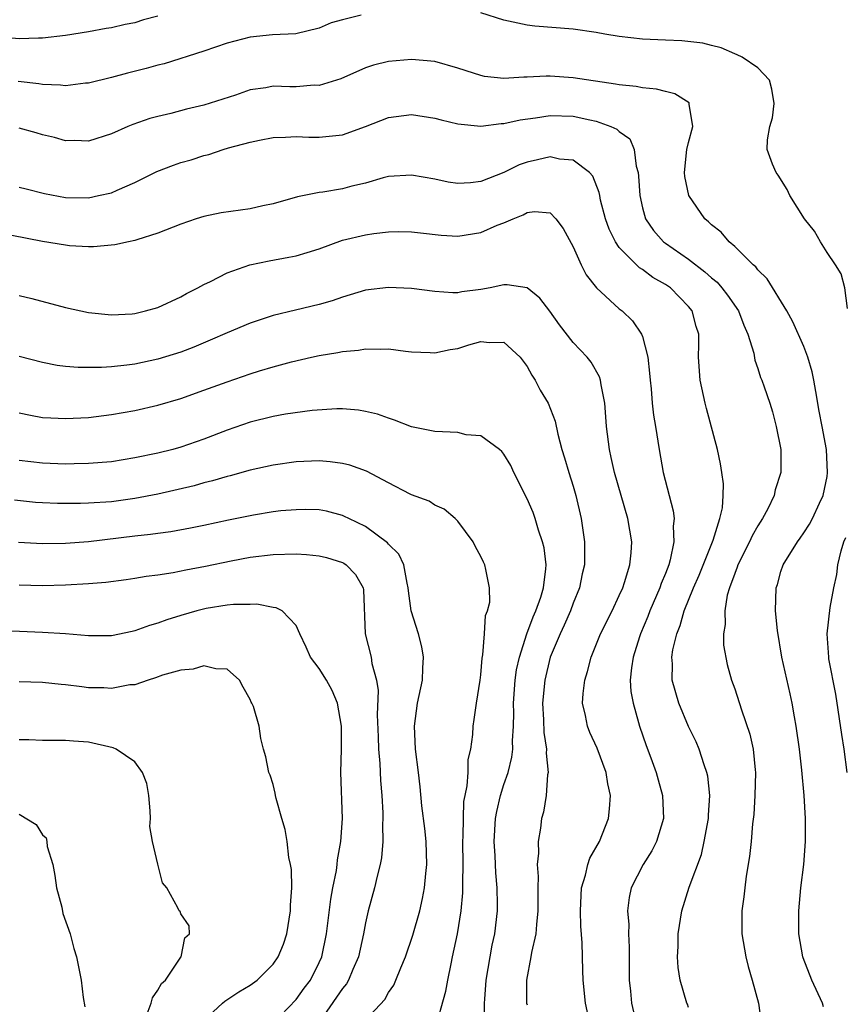
# Model space of a CAD drawing. Units: inches. Extents: x 2604000 to 2607000, y 1536000 to 1539000.
# Drawn here: x 2605849 to 2605921, y 1536169 to 1536254 of the extents above; entities that cross this region are included whole.
import ezdxf

# ---------------------------------------------------------------- set-up
doc = ezdxf.new("R2010")
doc.units = ezdxf.units.IN
doc.header["$MEASUREMENT"] = 0
doc.layers.add('LD26041536_2ft', color=40, linetype='Continuous')

msp = doc.modelspace()

# ---------------------------------------------------------------- linework, layer by layer
at = {"layer": 'LD26041536_2ft'}
for points, elevation in [([(2605861, 1536254.563), (2605859.768, 1536254.231), (2605859, 1536253.987), (2605858.17, 1536253.83), (2605857, 1536253.539), (2605856.516, 1536253.483), (2605855, 1536253.203), (2605853, 1536252.884), (2605851, 1536252.642), (2605850.657, 1536252.657), (2605849, 1536252.599), (2605847, 1536252.758), (2605845.608, 1536253), (2605845, 1536253.131), (2605843, 1536253.758), (2605841, 1536254.55)], 7588), ([(2605878.632, 1536254.632), (2605877, 1536254.242), (2605876.014, 1536253.986), (2605875, 1536253.524), (2605872.971, 1536253.029), (2605870.943, 1536252.943), (2605869, 1536252.753), (2605867, 1536252.216), (2605865, 1536251.526), (2605861.566, 1536250.434), (2605861, 1536250.307), (2605859.992, 1536250.008), (2605858.387, 1536249.613), (2605857, 1536249.246), (2605855, 1536248.755), (2605854.737, 1536248.737), (2605853, 1536248.531), (2605852.58, 1536248.581), (2605851, 1536248.647), (2605850.699, 1536248.699), (2605848.904, 1536248.904)], 7586), ([(2605920.772, 1536229.228), (2605920.534, 1536231), (2605920.218, 1536232.218), (2605919.722, 1536233), (2605919, 1536234.072), (2605918.429, 1536235), (2605917.908, 1536235.908), (2605917.036, 1536237), (2605915.771, 1536239), (2605915.534, 1536239.535), (2605914.777, 1536240.777), (2605914.584, 1536241), (2605914.281, 1536241.719), (2605913.808, 1536243), (2605913.846, 1536243.846), (2605914.03, 1536245), (2605914.266, 1536245.734), (2605914.425, 1536247), (2605914.221, 1536248.221), (2605914.027, 1536249), (2605913, 1536250.066), (2605911.658, 1536251), (2605911.22, 1536251.22), (2605911, 1536251.284), (2605909.818, 1536251.819), (2605909, 1536252.015), (2605908.23, 1536252.23), (2605906.43, 1536252.431), (2605905, 1536252.471), (2605903, 1536252.576), (2605901, 1536252.81), (2605899.755, 1536253), (2605899, 1536253.143), (2605897, 1536253.433), (2605893.684, 1536253.685), (2605893, 1536253.767), (2605891, 1536254.202), (2605889, 1536254.838)], 7586), ([(2605918.689, 1536168.689), (2605918.606, 1536169), (2605917.687, 1536171), (2605916.922, 1536172.922), (2605916.897, 1536173), (2605916.556, 1536175), (2605916.553, 1536177), (2605916.738, 1536179), (2605916.983, 1536181.017), (2605917.129, 1536183), (2605917.126, 1536185), (2605917.017, 1536186.983), (2605916.821, 1536189.179), (2605916.607, 1536191), (2605916.327, 1536193), (2605916.171, 1536193.829), (2605915.977, 1536195), (2605915.811, 1536195.811), (2605915.098, 1536199), (2605914.701, 1536201.299), (2605914.532, 1536203), (2605914.593, 1536205), (2605914.705, 1536205.295), (2605915, 1536206.409), (2605915.187, 1536207), (2605916.433, 1536209), (2605916.682, 1536209.318), (2605917, 1536209.77), (2605917.483, 1536210.517), (2605917.734, 1536211), (2605918.346, 1536212.346), (2605918.663, 1536213), (2605919, 1536214.658), (2605919.05, 1536215), (2605918.968, 1536217), (2605918.589, 1536219), (2605918.316, 1536220.316), (2605918.034, 1536222.034), (2605917.843, 1536223), (2605917.721, 1536223.721), (2605917.326, 1536225), (2605917, 1536225.914), (2605916.047, 1536228.047), (2605915.509, 1536229), (2605913.802, 1536231.802), (2605913, 1536232.557), (2605912.819, 1536232.819), (2605912.598, 1536233), (2605911, 1536234.584), (2605910.527, 1536235), (2605909.829, 1536235.829), (2605909, 1536236.461), (2605908.739, 1536236.74), (2605908.408, 1536237), (2605907.016, 1536239.016), (2605906.673, 1536240.673), (2605906.645, 1536241), (2605906.855, 1536243), (2605907, 1536243.617), (2605907.36, 1536245), (2605907.058, 1536246.942), (2605907.063, 1536247), (2605907.039, 1536247.039), (2605905.822, 1536247.822), (2605905, 1536248.018), (2605904.224, 1536248.224), (2605903, 1536248.339), (2605902.45, 1536248.45), (2605901, 1536248.594), (2605900.669, 1536248.669), (2605897, 1536249.227), (2605895, 1536249.348), (2605894.652, 1536249.348), (2605893, 1536249.261), (2605892.727, 1536249.273), (2605891, 1536249.163), (2605889.324, 1536249.324), (2605889, 1536249.403), (2605888.376, 1536249.624), (2605887, 1536250.061), (2605885, 1536250.629), (2605883, 1536250.81), (2605881, 1536250.638), (2605879.694, 1536250.306), (2605879, 1536250.074), (2605876.87, 1536249.129), (2605875, 1536248.558), (2605874.565, 1536248.565), (2605873, 1536248.446), (2605872.442, 1536248.442), (2605871, 1536248.48), (2605870.354, 1536248.354), (2605869, 1536248.176), (2605867.724, 1536247.725), (2605865, 1536246.83), (2605863.502, 1536246.498), (2605862.125, 1536246.125), (2605861, 1536245.873), (2605860.311, 1536245.689), (2605858.829, 1536245.171), (2605858.404, 1536245), (2605857, 1536244.372), (2605855, 1536243.729), (2605853.768, 1536243.768), (2605853, 1536243.758), (2605852.035, 1536244.036), (2605851, 1536244.271), (2605850.45, 1536244.45), (2605849, 1536244.862)], 7584), ([(2605849, 1536239.74), (2605849.582, 1536239.583), (2605851.191, 1536239.191), (2605853, 1536238.845), (2605855, 1536238.822), (2605855.872, 1536239), (2605857, 1536239.257), (2605857.476, 1536239.476), (2605859, 1536240.125), (2605860.915, 1536241.084), (2605862.357, 1536241.643), (2605863, 1536241.864), (2605863.889, 1536242.111), (2605865, 1536242.477), (2605865.431, 1536242.568), (2605866.67, 1536243), (2605867.142, 1536243.143), (2605869, 1536243.63), (2605869.807, 1536243.807), (2605871, 1536244.037), (2605872.072, 1536244.072), (2605873, 1536244.135), (2605874.079, 1536244.079), (2605875, 1536244.063), (2605877, 1536244.274), (2605879, 1536244.983), (2605881, 1536245.76), (2605883, 1536246.025), (2605885, 1536245.726), (2605885.569, 1536245.569), (2605887, 1536245.239), (2605889, 1536245.037), (2605890.754, 1536245.246), (2605891, 1536245.25), (2605892.416, 1536245.584), (2605893.737, 1536245.737), (2605895, 1536245.943), (2605897, 1536245.885), (2605898.441, 1536245.56), (2605899, 1536245.457), (2605900.267, 1536245), (2605900.775, 1536244.775), (2605901, 1536244.552), (2605901.92, 1536243.92), (2605902.287, 1536243), (2605902.446, 1536241.554), (2605902.626, 1536241), (2605902.676, 1536240.676), (2605902.764, 1536239), (2605903, 1536237.945), (2605903.257, 1536237), (2605903.975, 1536235.975), (2605904.831, 1536235), (2605905, 1536234.871), (2605907, 1536233.506), (2605908.409, 1536232.409), (2605909, 1536231.877), (2605909.486, 1536231.486), (2605909.894, 1536231), (2605910.37, 1536230.37), (2605911.329, 1536229), (2605911.78, 1536227.78), (2605912.133, 1536227), (2605912.644, 1536225.356), (2605912.745, 1536224.745), (2605913, 1536224.023), (2605913.243, 1536223.243), (2605913.364, 1536223), (2605913.564, 1536222.436), (2605914.035, 1536221), (2605914.261, 1536220.261), (2605914.595, 1536219), (2605914.994, 1536217), (2605914.992, 1536215), (2605914.509, 1536213.491), (2605914.419, 1536213), (2605913.859, 1536211.858), (2605913.401, 1536211), (2605913, 1536210.381), (2605912.499, 1536209.501), (2605912.283, 1536209), (2605911.281, 1536207), (2605911.222, 1536206.778), (2605911, 1536206.253), (2605910.549, 1536205), (2605910.355, 1536204.355), (2605910.131, 1536203), (2605910.168, 1536201.832), (2605910.017, 1536201), (2605910.039, 1536200.039), (2605910.355, 1536198.355), (2605910.734, 1536197), (2605911, 1536196.233), (2605911.585, 1536194.415), (2605912.317, 1536192.317), (2605912.605, 1536191), (2605912.767, 1536189.233), (2605912.805, 1536189), (2605912.757, 1536187), (2605912.647, 1536185.353), (2605912.552, 1536184.552), (2605912.426, 1536183), (2605912.285, 1536181.715), (2605912.007, 1536180.007), (2605911.866, 1536179), (2605911.791, 1536178.209), (2605911.618, 1536177), (2605911.613, 1536175.613), (2605911.63, 1536175), (2605911.964, 1536173), (2605912.167, 1536172.167), (2605912.523, 1536171), (2605913.068, 1536169), (2605913.306, 1536167.306)], 7582), ([(2605907, 1536168.616), (2605906.904, 1536168.904), (2605906.856, 1536169), (2605906.279, 1536171), (2605906.091, 1536172.091), (2605906.044, 1536173), (2605906.099, 1536173.901), (2605906.097, 1536175), (2605906.407, 1536177), (2605907.05, 1536179.05), (2605908.112, 1536181.887), (2605908.359, 1536183), (2605908.719, 1536185), (2605908.722, 1536185.277), (2605908.838, 1536187), (2605908.669, 1536188.669), (2605908.597, 1536189), (2605908.353, 1536189.647), (2605907.92, 1536191), (2605907.653, 1536191.653), (2605906.99, 1536192.99), (2605906.161, 1536195), (2605905.58, 1536197), (2605905.597, 1536198.403), (2605905.55, 1536199), (2605905.636, 1536199.636), (2605905.977, 1536201), (2605906.28, 1536201.72), (2605906.624, 1536203), (2605907.435, 1536205), (2605907.905, 1536206.095), (2605909.139, 1536209.139), (2605909.71, 1536211), (2605909.936, 1536211.936), (2605910.002, 1536213), (2605910.026, 1536214.025), (2605909.889, 1536215), (2605909.758, 1536215.758), (2605909.496, 1536217), (2605908.545, 1536220.545), (2605908.432, 1536221), (2605908.002, 1536223), (2605907.873, 1536225), (2605907.898, 1536226.103), (2605907.884, 1536227), (2605907.658, 1536227.658), (2605907.322, 1536229), (2605907, 1536229.396), (2605905.444, 1536231), (2605905, 1536231.304), (2605903.911, 1536231.911), (2605903, 1536232.587), (2605902.74, 1536232.74), (2605901, 1536234.507), (2605900.654, 1536235), (2605900.109, 1536236.108), (2605899.799, 1536237), (2605899.381, 1536238.619), (2605899.3, 1536239), (2605899.262, 1536239.263), (2605898.693, 1536240.693), (2605898.406, 1536241), (2605897, 1536242.081), (2605895.824, 1536242.176), (2605895, 1536242.362), (2605893.904, 1536242.095), (2605893, 1536241.898), (2605892.332, 1536241.668), (2605891, 1536241.015), (2605889, 1536240.229), (2605888.11, 1536240.11), (2605887, 1536240.044), (2605886.174, 1536240.174), (2605885, 1536240.421), (2605883, 1536240.789), (2605881, 1536240.649), (2605880.536, 1536240.536), (2605879, 1536240.096), (2605877.812, 1536239.812), (2605877, 1536239.598), (2605875.31, 1536239.311), (2605875, 1536239.274), (2605873.1, 1536238.9), (2605871, 1536238.295), (2605870.109, 1536238.109), (2605869, 1536237.847), (2605866.496, 1536237.504), (2605865, 1536237.206), (2605864.337, 1536237), (2605863, 1536236.538), (2605861, 1536235.733), (2605859.174, 1536235.174), (2605859, 1536235.107), (2605858.457, 1536235), (2605857.27, 1536234.73), (2605855.443, 1536234.557), (2605855, 1536234.559), (2605853.342, 1536234.658), (2605853, 1536234.695), (2605851, 1536235.038), (2605847, 1536235.807)], 7580), ([(2605849, 1536230.336), (2605850.09, 1536230.09), (2605853, 1536229.302), (2605855, 1536228.865), (2605857, 1536228.671), (2605858.767, 1536228.767), (2605859, 1536228.785), (2605859.946, 1536229), (2605861, 1536229.295), (2605863, 1536230.221), (2605863.494, 1536230.506), (2605864.459, 1536231), (2605865, 1536231.295), (2605865.566, 1536231.566), (2605867, 1536232.295), (2605868.985, 1536233), (2605870.65, 1536233.35), (2605872.348, 1536233.652), (2605873, 1536233.789), (2605873.94, 1536234.06), (2605875, 1536234.399), (2605877, 1536235.126), (2605879, 1536235.614), (2605879.731, 1536235.73), (2605881, 1536235.874), (2605881.89, 1536235.891), (2605883, 1536235.867), (2605883.766, 1536235.766), (2605885.57, 1536235.57), (2605887, 1536235.476), (2605889, 1536235.791), (2605890.426, 1536236.426), (2605891, 1536236.647), (2605891.792, 1536237), (2605892.661, 1536237.339), (2605893, 1536237.542), (2605893.634, 1536237.634), (2605895, 1536237.51), (2605895.501, 1536237), (2605896.14, 1536236.14), (2605897, 1536234.561), (2605897.702, 1536233), (2605898.138, 1536232.138), (2605899.012, 1536231.013), (2605901, 1536229.201), (2605901.253, 1536229), (2605902.152, 1536228.152), (2605902.918, 1536227), (2605903, 1536226.775), (2605903.46, 1536225), (2605903.623, 1536223.623), (2605903.661, 1536223), (2605903.756, 1536222.244), (2605903.853, 1536221), (2605903.965, 1536219.965), (2605904.138, 1536219), (2605904.459, 1536217), (2605904.813, 1536215), (2605905.312, 1536213), (2605905.665, 1536211.665), (2605905.743, 1536211), (2605905.663, 1536210.337), (2605905.738, 1536209), (2605905.42, 1536207.42), (2605905.294, 1536207), (2605905, 1536206.241), (2605904.634, 1536205.366), (2605904.52, 1536205), (2605903.646, 1536203), (2605903.474, 1536202.526), (2605902.837, 1536201), (2605902.754, 1536200.754), (2605902.192, 1536199), (2605902.052, 1536198.052), (2605901.951, 1536197), (2605902.01, 1536196.011), (2605902.185, 1536195), (2605902.674, 1536193.326), (2605902.756, 1536193), (2605903.326, 1536191.326), (2605903.744, 1536190.256), (2605904.2, 1536189), (2605904.362, 1536188.362), (2605904.749, 1536187), (2605904.819, 1536185), (2605904.226, 1536183), (2605903.808, 1536182.192), (2605903.067, 1536181), (2605902.027, 1536179), (2605901.842, 1536178.158), (2605901.709, 1536177), (2605901.813, 1536175.813), (2605901.786, 1536175), (2605901.857, 1536173.857), (2605901.84, 1536173), (2605901.859, 1536171.859), (2605901.853, 1536171), (2605901.962, 1536170.038), (2605902.045, 1536169), (2605902.234, 1536168.234)], 7578), ([(2605898.49, 1536167), (2605898.069, 1536169), (2605897.872, 1536171), (2605897.826, 1536171.825), (2605897.786, 1536174.214), (2605897.654, 1536175.654), (2605897.624, 1536177), (2605897.735, 1536179), (2605898.08, 1536180.08), (2605898.281, 1536181), (2605898.447, 1536181.553), (2605899.275, 1536183), (2605900.066, 1536185), (2605900.158, 1536185.841), (2605900.222, 1536187), (2605900.009, 1536188.009), (2605899.863, 1536189), (2605899.093, 1536191.093), (2605898.456, 1536192.456), (2605898.229, 1536193), (2605898.069, 1536193.931), (2605897.82, 1536195), (2605897.852, 1536195.852), (2605897.999, 1536197), (2605898.252, 1536197.748), (2605898.552, 1536199), (2605899.375, 1536201), (2605900.37, 1536203), (2605901, 1536204.335), (2605901.29, 1536205), (2605901.456, 1536205.456), (2605901.916, 1536207), (2605902.022, 1536208.023), (2605902.07, 1536209), (2605901.725, 1536211), (2605900.571, 1536215), (2605900.306, 1536216.306), (2605900.134, 1536217), (2605899.884, 1536219), (2605899.835, 1536219.835), (2605899.733, 1536221), (2605899.414, 1536222.586), (2605899.371, 1536223), (2605899.29, 1536223.29), (2605898.573, 1536224.573), (2605898.213, 1536225), (2605897, 1536226.27), (2605895.803, 1536227.803), (2605894.98, 1536228.98), (2605894.12, 1536230.12), (2605893, 1536231), (2605891.274, 1536231.274), (2605891, 1536231.254), (2605889.796, 1536231), (2605889, 1536230.86), (2605887.347, 1536230.653), (2605887, 1536230.587), (2605886.584, 1536230.584), (2605885, 1536230.677), (2605883, 1536230.938), (2605881, 1536231.047), (2605879, 1536230.809), (2605877, 1536230.194), (2605876.122, 1536229.878), (2605875, 1536229.558), (2605872.922, 1536229.078), (2605871, 1536228.609), (2605869, 1536227.937), (2605867, 1536227.102), (2605865.542, 1536226.459), (2605864.128, 1536225.872), (2605863, 1536225.441), (2605861, 1536224.816), (2605859, 1536224.398), (2605858.308, 1536224.308), (2605857, 1536224.172), (2605856.111, 1536224.111), (2605854.103, 1536224.103), (2605853, 1536224.199), (2605852.281, 1536224.281), (2605851, 1536224.522), (2605849, 1536225.044)], 7576), ([(2605849, 1536220.171), (2605849.964, 1536219.964), (2605851, 1536219.774), (2605851.725, 1536219.725), (2605853, 1536219.667), (2605855, 1536219.78), (2605857, 1536220.027), (2605859, 1536220.361), (2605861, 1536220.826), (2605863, 1536221.425), (2605865, 1536222.123), (2605867, 1536222.857), (2605869, 1536223.547), (2605869.803, 1536223.804), (2605871, 1536224.157), (2605872.599, 1536224.599), (2605874.334, 1536225), (2605875, 1536225.146), (2605876.6, 1536225.4), (2605877, 1536225.489), (2605878.388, 1536225.612), (2605879, 1536225.73), (2605880.31, 1536225.689), (2605881, 1536225.727), (2605882.477, 1536225.522), (2605883, 1536225.471), (2605884.607, 1536225.393), (2605885, 1536225.361), (2605886.326, 1536225.674), (2605887, 1536225.758), (2605887.944, 1536226.056), (2605889, 1536226.356), (2605889.735, 1536226.265), (2605891, 1536226.293), (2605892.418, 1536225), (2605893, 1536224.185), (2605893.423, 1536223.422), (2605893.706, 1536223), (2605894.142, 1536222.142), (2605894.825, 1536221), (2605895.438, 1536219.438), (2605895.671, 1536218.329), (2605896.025, 1536217), (2605896.261, 1536216.261), (2605896.624, 1536215), (2605897, 1536213.819), (2605897.24, 1536213), (2605897.705, 1536211), (2605897.978, 1536209), (2605897.996, 1536207.996), (2605897.97, 1536207), (2605897.793, 1536206.207), (2605897.555, 1536205), (2605897, 1536203.675), (2605896.757, 1536203), (2605896.229, 1536201.771), (2605895.859, 1536201), (2605895.018, 1536199), (2605894.541, 1536197), (2605894.355, 1536195), (2605894.439, 1536193.561), (2605894.467, 1536192.467), (2605894.7, 1536191), (2605894.661, 1536190.661), (2605894.834, 1536189), (2605894.775, 1536188.775), (2605894.658, 1536187), (2605894.439, 1536185.561), (2605894.266, 1536185), (2605894.155, 1536184.155), (2605893.955, 1536183), (2605893.991, 1536181.991), (2605893.881, 1536181), (2605893.977, 1536179.977), (2605893.939, 1536179), (2605893.924, 1536178.076), (2605893.945, 1536177), (2605893.809, 1536175.809), (2605893.756, 1536175), (2605893.397, 1536173.397), (2605893.344, 1536173), (2605892.941, 1536171), (2605892.964, 1536169), (2605893, 1536168.836)], 7574), ([(2605889.334, 1536167.334), (2605889.324, 1536169), (2605889.336, 1536169.336), (2605889.471, 1536171), (2605889.805, 1536173), (2605889.993, 1536174.007), (2605890.201, 1536175), (2605890.441, 1536177), (2605890.451, 1536177.549), (2605890.414, 1536179), (2605890.285, 1536180.285), (2605890.226, 1536181.775), (2605890.155, 1536183), (2605890.276, 1536185), (2605890.382, 1536185.618), (2605890.701, 1536187), (2605891, 1536187.945), (2605891.358, 1536189), (2605891.682, 1536190.318), (2605891.757, 1536191), (2605891.738, 1536191.738), (2605891.824, 1536193), (2605891.856, 1536194.144), (2605891.834, 1536195), (2605891.982, 1536197), (2605892.101, 1536197.899), (2605892.346, 1536199), (2605892.997, 1536201.003), (2605893.525, 1536202.475), (2605893.763, 1536203), (2605894.186, 1536204.186), (2605894.423, 1536205), (2605894.639, 1536206.639), (2605894.651, 1536207), (2605894.476, 1536208.476), (2605894.35, 1536209), (2605893.989, 1536210.011), (2605893.702, 1536211), (2605893.523, 1536211.523), (2605893, 1536212.716), (2605891.861, 1536215), (2605891.591, 1536215.591), (2605891, 1536216.583), (2605890.826, 1536216.826), (2605890.617, 1536217), (2605889, 1536218.164), (2605887.726, 1536218.274), (2605887, 1536218.456), (2605885, 1536218.554), (2605883, 1536218.947), (2605881.527, 1536219.526), (2605881, 1536219.696), (2605880.046, 1536220.046), (2605879, 1536220.298), (2605878.406, 1536220.406), (2605877, 1536220.51), (2605876.518, 1536220.518), (2605874.377, 1536220.377), (2605872.055, 1536220.055), (2605871, 1536219.865), (2605869, 1536219.367), (2605867, 1536218.671), (2605865, 1536217.9), (2605863, 1536217.196), (2605862.307, 1536217), (2605861, 1536216.669), (2605859, 1536216.256), (2605857, 1536215.937), (2605855, 1536215.766), (2605853.756, 1536215.756), (2605853, 1536215.732), (2605851, 1536215.806), (2605849, 1536216.046)], 7572), ([(2605885, 1536166.613), (2605885.973, 1536170.027), (2605886.139, 1536171), (2605886.417, 1536172.417), (2605886.554, 1536173), (2605886.979, 1536175), (2605887.302, 1536177), (2605887.442, 1536178.558), (2605887.449, 1536179), (2605887.428, 1536179.428), (2605887.465, 1536181), (2605887.45, 1536183), (2605887.474, 1536183.474), (2605887.482, 1536185), (2605887.528, 1536186.472), (2605887.627, 1536187), (2605887.826, 1536187.826), (2605887.889, 1536189), (2605887.894, 1536190.106), (2605888.125, 1536191), (2605888.296, 1536192.296), (2605888.321, 1536193), (2605888.422, 1536193.578), (2605888.623, 1536195), (2605888.947, 1536197), (2605889, 1536197.459), (2605889.11, 1536198.89), (2605889.179, 1536199.179), (2605889.321, 1536201), (2605889.407, 1536202.593), (2605889.589, 1536203), (2605889.765, 1536203.765), (2605889.754, 1536205), (2605889.42, 1536206.58), (2605889.349, 1536207), (2605889.219, 1536207.219), (2605889, 1536207.711), (2605888.541, 1536208.541), (2605888.339, 1536209), (2605887, 1536210.768), (2605886.771, 1536211), (2605885.817, 1536211.817), (2605885, 1536212.17), (2605884.514, 1536212.514), (2605883, 1536213.067), (2605882.876, 1536213.125), (2605881, 1536214.093), (2605879.101, 1536215.101), (2605877.64, 1536215.64), (2605877, 1536215.791), (2605875.926, 1536215.926), (2605875, 1536215.996), (2605873, 1536215.912), (2605871, 1536215.638), (2605869, 1536215.202), (2605867.282, 1536214.718), (2605867, 1536214.655), (2605865.739, 1536214.262), (2605865, 1536214.088), (2605864.156, 1536213.844), (2605861, 1536213.125), (2605859, 1536212.736), (2605857, 1536212.466), (2605855, 1536212.327), (2605854.304, 1536212.304), (2605852.31, 1536212.311), (2605851, 1536212.361), (2605850.405, 1536212.405), (2605848.59, 1536212.59)], 7570), ([(2605879, 1536167.506), (2605880.682, 1536169.318), (2605881, 1536169.931), (2605881.443, 1536170.557), (2605881.639, 1536171), (2605882.067, 1536172.067), (2605882.478, 1536173), (2605883.117, 1536174.883), (2605883.705, 1536177), (2605883.947, 1536178.053), (2605884.121, 1536179), (2605884.222, 1536180.222), (2605884.311, 1536181), (2605884.25, 1536183), (2605884.134, 1536184.134), (2605883.897, 1536186.103), (2605883.737, 1536187.737), (2605883.594, 1536189), (2605883.338, 1536191), (2605883.245, 1536193), (2605883.511, 1536195), (2605883.929, 1536197), (2605883.961, 1536198.039), (2605884.036, 1536199), (2605883.874, 1536199.874), (2605883.586, 1536201), (2605882.953, 1536203), (2605882.731, 1536204.731), (2605882.713, 1536205), (2605882.603, 1536205.397), (2605882.331, 1536207), (2605881.905, 1536207.905), (2605881, 1536208.795), (2605880.911, 1536208.911), (2605879, 1536210.309), (2605877.552, 1536211), (2605877.196, 1536211.195), (2605877, 1536211.281), (2605875.635, 1536211.635), (2605875, 1536211.75), (2605873.793, 1536211.793), (2605873, 1536211.773), (2605871.66, 1536211.661), (2605871, 1536211.578), (2605869.303, 1536211.304), (2605867.142, 1536210.857), (2605865, 1536210.39), (2605863.838, 1536210.162), (2605862.139, 1536209.861), (2605861, 1536209.718), (2605860.38, 1536209.62), (2605859, 1536209.471), (2605855, 1536208.993), (2605853, 1536208.839), (2605851, 1536208.823), (2605848.938, 1536208.938)], 7568), ([(2605920.741, 1536189), (2605920.475, 1536191), (2605920.294, 1536192.294), (2605919.768, 1536195.768), (2605919.169, 1536198.831), (2605919.147, 1536199), (2605919.019, 1536201), (2605919.286, 1536203.286), (2605919.582, 1536205), (2605919.845, 1536206.155), (2605919.941, 1536207), (2605920.212, 1536208.212), (2605920.467, 1536209), (2605920.634, 1536209.366)], 7586), ([(2605849, 1536205.254), (2605851, 1536205.21), (2605853, 1536205.251), (2605855, 1536205.374), (2605856.502, 1536205.498), (2605858.274, 1536205.726), (2605859, 1536205.827), (2605859.997, 1536206.003), (2605861, 1536206.128), (2605862.328, 1536206.328), (2605863.444, 1536206.556), (2605865.129, 1536206.871), (2605867.349, 1536207.349), (2605869, 1536207.664), (2605871, 1536207.903), (2605873, 1536207.955), (2605873.894, 1536207.894), (2605875, 1536207.786), (2605875.633, 1536207.633), (2605877, 1536207.208), (2605877.138, 1536207.138), (2605877.335, 1536207), (2605878.147, 1536206.147), (2605878.805, 1536205), (2605878.827, 1536204.828), (2605878.975, 1536201), (2605879.49, 1536199), (2605879.556, 1536198.444), (2605879.945, 1536197), (2605880.092, 1536196.092), (2605880.022, 1536193.978), (2605880.092, 1536192.091), (2605880.136, 1536191), (2605880.236, 1536189.764), (2605880.306, 1536188.306), (2605880.406, 1536187), (2605880.495, 1536185.505), (2605880.51, 1536185), (2605880.48, 1536184.48), (2605880.512, 1536183), (2605880.4, 1536181.6), (2605880.278, 1536181), (2605880.007, 1536180.007), (2605879.788, 1536179), (2605879.239, 1536177), (2605879, 1536175.964), (2605878.827, 1536175), (2605878.398, 1536173), (2605877.911, 1536171.911), (2605877.541, 1536171), (2605877.341, 1536170.659), (2605877, 1536170.261), (2605876.497, 1536169.503), (2605874.741, 1536167)], 7566), ([(2605871, 1536167.232), (2605873, 1536169.312), (2605873.7, 1536170.3), (2605874.236, 1536171), (2605875, 1536172.506), (2605875.222, 1536173), (2605875.618, 1536175), (2605875.985, 1536178.015), (2605876.169, 1536179), (2605876.48, 1536180.48), (2605876.545, 1536181), (2605876.572, 1536181.428), (2605876.878, 1536183), (2605877.006, 1536185), (2605876.876, 1536189), (2605876.918, 1536191), (2605876.917, 1536193), (2605876.571, 1536195), (2605876.109, 1536196.109), (2605875.613, 1536197), (2605875, 1536198.008), (2605874.239, 1536199), (2605873.863, 1536199.863), (2605873.308, 1536201), (2605873, 1536201.743), (2605871.788, 1536203), (2605871.272, 1536203.272), (2605871, 1536203.295), (2605869.585, 1536203.585), (2605869, 1536203.553), (2605867.559, 1536203.559), (2605867, 1536203.485), (2605865.197, 1536203.197), (2605864.382, 1536203), (2605863, 1536202.602), (2605861.787, 1536202.213), (2605861, 1536201.924), (2605860.277, 1536201.723), (2605859, 1536201.259), (2605858.775, 1536201.225), (2605857, 1536200.849), (2605855, 1536200.835), (2605853, 1536201.002), (2605851, 1536201.126), (2605845, 1536201.391)], 7564), ([(2605865, 1536167.482), (2605866.604, 1536169), (2605866.822, 1536169.178), (2605868.028, 1536169.972), (2605869, 1536170.56), (2605869.602, 1536171), (2605871, 1536172.387), (2605871.428, 1536173), (2605871.89, 1536174.111), (2605872.178, 1536175), (2605872.507, 1536177), (2605872.503, 1536177.497), (2605872.61, 1536179), (2605872.587, 1536180.587), (2605872.514, 1536181), (2605872.367, 1536181.632), (2605872.219, 1536183), (2605872.038, 1536184.038), (2605871.745, 1536185), (2605871.265, 1536186.735), (2605871.208, 1536187), (2605871.187, 1536187.187), (2605871, 1536187.942), (2605870.746, 1536188.746), (2605870.615, 1536189), (2605870.358, 1536190.358), (2605870.148, 1536191), (2605869.938, 1536191.938), (2605869.795, 1536193), (2605869.286, 1536194.714), (2605869.158, 1536195), (2605869.09, 1536195.09), (2605869, 1536195.305), (2605868.386, 1536196.386), (2605868.073, 1536197), (2605867, 1536197.959), (2605866.017, 1536197.984), (2605865, 1536198.251), (2605864.057, 1536197.943), (2605863, 1536197.851), (2605861.414, 1536197.414), (2605860.808, 1536197.192), (2605860.161, 1536197), (2605859, 1536196.602), (2605858.587, 1536196.587), (2605857, 1536196.264), (2605856.328, 1536196.328), (2605855, 1536196.338), (2605854.405, 1536196.405), (2605853, 1536196.601), (2605852.618, 1536196.618), (2605851, 1536196.805), (2605849, 1536196.857)], 7562), ([(2605860.073, 1536168.073), (2605860.419, 1536169), (2605860.544, 1536169.456), (2605861, 1536170.107), (2605861.316, 1536170.684), (2605861.664, 1536171), (2605863, 1536172.971), (2605863.033, 1536173), (2605863.348, 1536174.652), (2605863.744, 1536175), (2605863.711, 1536175.711), (2605863, 1536176.748), (2605862.929, 1536176.929), (2605862.865, 1536177), (2605862.751, 1536177.249), (2605861.794, 1536179), (2605861.42, 1536179.421), (2605861, 1536181.053), (2605860.544, 1536183), (2605860.305, 1536184.305), (2605860.359, 1536185), (2605860.331, 1536185.669), (2605860.238, 1536187), (2605860.041, 1536188.041), (2605859.689, 1536189), (2605859, 1536189.926), (2605857.392, 1536191), (2605857.128, 1536191.128), (2605855, 1536191.628), (2605853.703, 1536191.703), (2605853, 1536191.773), (2605851, 1536191.753), (2605849.833, 1536191.833), (2605849, 1536191.818)], 7560), ([(2605849, 1536185.391), (2605850.47, 1536184.47), (2605851, 1536183.599), (2605851.322, 1536183.322), (2605851.398, 1536183), (2605851.423, 1536182.577), (2605851.898, 1536181), (2605852.072, 1536180.071), (2605852.219, 1536179), (2605852.681, 1536177.319), (2605852.781, 1536176.78), (2605853.402, 1536175), (2605853.72, 1536173.72), (2605853.956, 1536173), (2605854.359, 1536171), (2605854.519, 1536169.481), (2605854.667, 1536168.667)], 7558)]:
    msp.add_lwpolyline(points, dxfattribs=dict(at, elevation=elevation))

doc.saveas('drawing.dxf')
